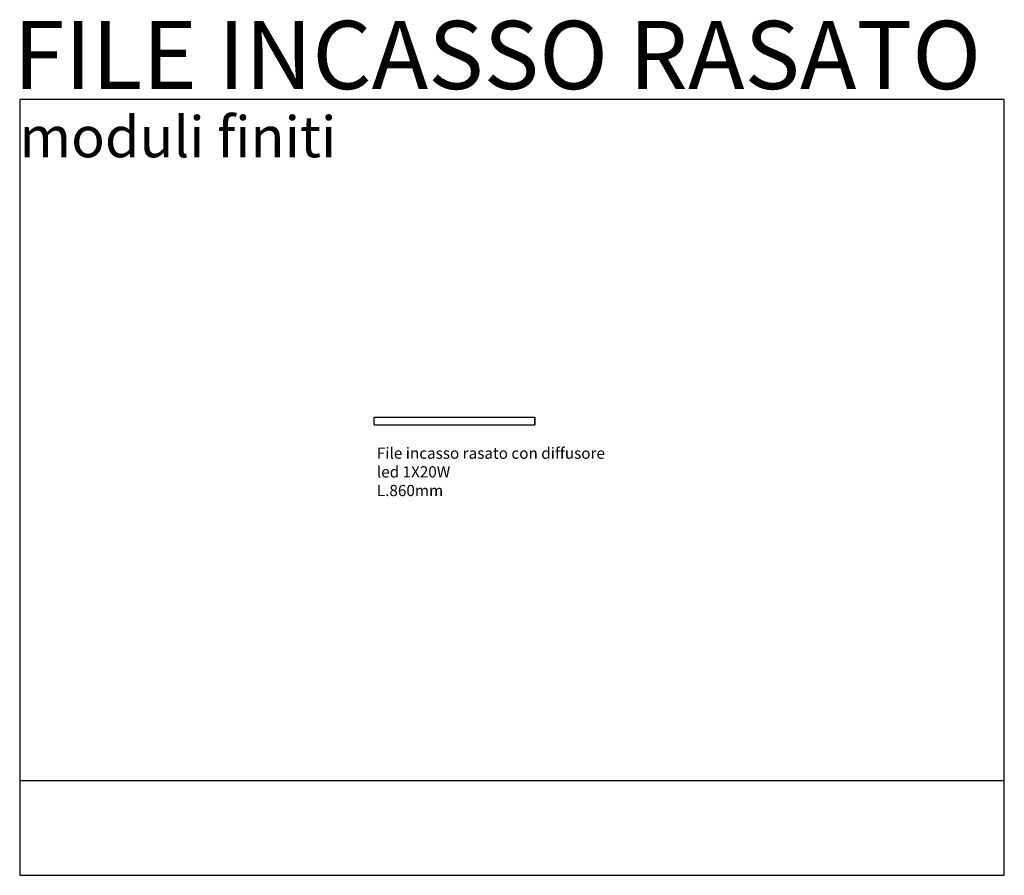
# Model space of a CAD drawing. Units: millimetres. Extents: x 23 to 265849, y -16733 to 141513.
# Drawn here: x 111882 to 117156, y 136930 to 141513 of the extents above; entities that cross this region are included whole.
import ezdxf

# ---------------------------------------------------------------- set-up
doc = ezdxf.new("R2010")
doc.units = ezdxf.units.MM
doc.layers.add('Luciferos', color=30, linetype='Continuous')
doc.layers.add('LUCIFEROS_CARTIGLIO', color=7, linetype='Continuous')
doc.styles.add('LUCIFEROS', font='GOTHIC.TTF', dxfattribs={"height": 0.5})

# ---------------------------------------------------------------- blocks, each defined once
blk = doc.blocks.new('FILE INCASSO RASATO 860')
at = {"layer": 'Luciferos', "color": 92}
for p, q in [((131931.4, 129456.9), (132791.4, 129456.9)), ((131931.4, 129416.9), (131931.4, 129456.9)), ((131931.4, 129456.9), (132791.4, 129456.9)), ((132791.4, 129456.9), (132791.4, 129416.9)), ((132791.4, 129416.9), (132791.4, 129456.9)), ((131931.4, 129416.9), (132791.4, 129416.9))]:
    blk.add_line(p, q, dxfattribs=at)

msp = doc.modelspace()

# ---------------------------------------------------------------- linework, layer by layer
at = {"layer": 'Luciferos', "color": 253}
for p, q in [((111882.5, 141086.2), (111882.5, 136930.4)), ((117155.6, 141086.2), (111882.5, 141086.2)), ((117155.6, 136930.4), (117155.6, 141086.2)), ((111882.5, 137438.5), (117155.6, 137438.5)), ((111882.5, 136930.4), (117155.6, 136930.4))]:
    msp.add_line(p, q, dxfattribs=at)

# ---------------------------------------------------------------- block references
at = {"layer": 'Luciferos', "color": 150}
msp.add_blockref('FILE INCASSO RASATO 860', (-18150.5, 9927.2), dxfattribs=at)

# ---------------------------------------------------------------- texts
at = {"layer": 'Luciferos', "color": 7, "linetype": 'Continuous', "lineweight": 0, "style": 'LUCIFEROS'}
for s, height, p in [('FILE INCASSO RASATO', 365.099, (111847.4, 141141.7)), ('moduli finiti', 219.06, (111881, 140776.3))]:
    msp.add_text(s, height=height, dxfattribs=at).set_placement(p)
at = {"layer": 'LUCIFEROS_CARTIGLIO', "color": 0, "linetype": 'Continuous', "lineweight": 0, "insert": (113795.4, 139221.4), "char_height": 60, "attachment_point": 1, "style": 'LUCIFEROS'}
msp.add_mtext('{\\C250;File incasso rasato con diffusore\\Pled 1X20W \\PL.860mm}', dxfattribs=at)

doc.saveas('drawing.dxf')
